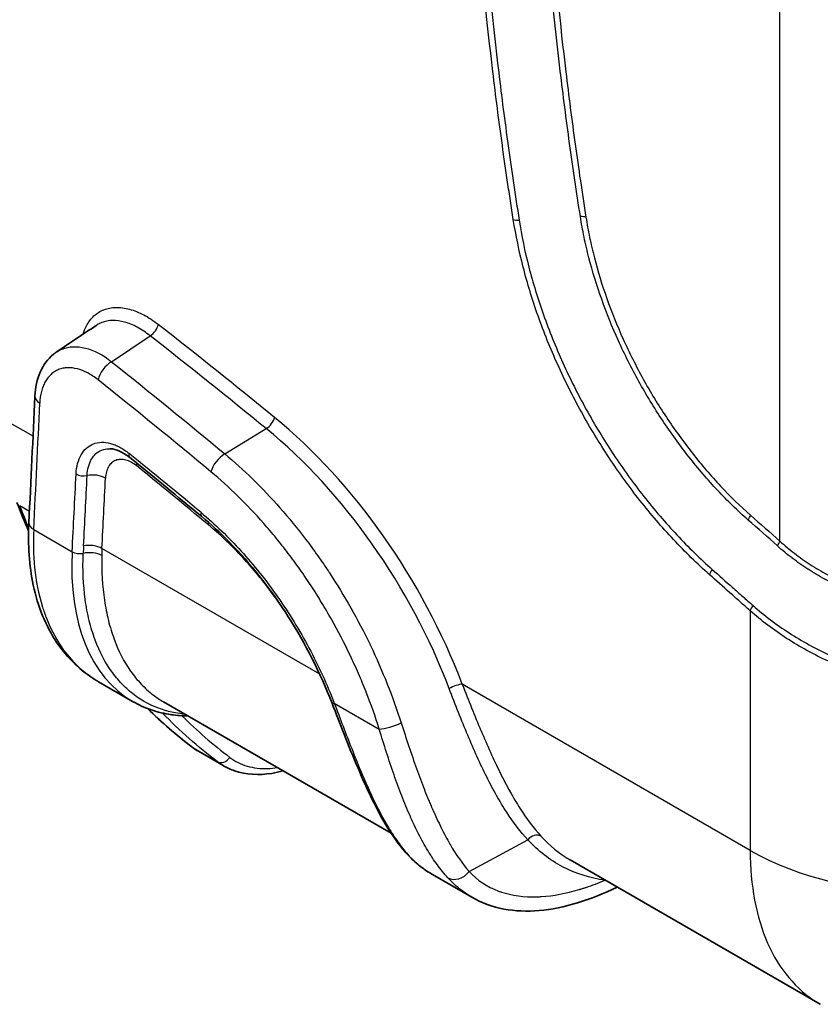
# Model space of a CAD drawing. Units: millimetres. Extents: x 36 to 4399, y 20 to 1425.
# Drawn here: x 779 to 839, y 161 to 236 of the extents above; entities that cross this region are included whole.
import ezdxf

# ---------------------------------------------------------------- set-up
doc = ezdxf.new("R2010")
doc.units = ezdxf.units.MM
doc.header["$LTSCALE"] = 2.5
doc.layers.add('Visible (ISO)', color=7, linetype='Continuous', lineweight=35)
doc.layers.add('Visible Narrow (ISO)', color=7, linetype='Continuous', lineweight=25)

msp = doc.modelspace()

# ---------------------------------------------------------------- linework, layer by layer
at = {"layer": 'Visible (ISO)'}
for p, q in [((821.036, 220.427), (821.037, 220.426)), ((781.338, 210.513), (781.338, 210.513)), ((805.468, 187.485), (805.468, 187.485)), ((784.508, 185.553), (787.087, 184.064)), ((806.662, 174.08), (789.428, 184.029)), ((792.076, 180.284), (793.954, 179.199)), ((839.147, 161.13), (820.216, 172.06)), ((809.789, 170.957), (812.759, 169.242))]:
    msp.add_line(p, q, dxfattribs=at)
for points in [[(781.349, 210.519), (782.347, 211.188), (783.346, 211.856), (784.345, 212.525)], [(784.346, 212.525), (784.345, 212.525), (784.345, 212.525), (784.345, 212.525)], [(779.236, 197.58), (779.397, 200.779), (779.549, 203.974), (779.692, 207.163)], [(785.357, 203.188), (785.358, 203.188), (785.358, 203.188), (785.358, 203.188)], [(792.321, 198.05), (790.513, 199.553), (788.701, 201.041), (786.885, 202.513)], [(779.214, 196.962), (778.909, 197.667), (778.617, 198.385), (778.339, 199.116)], [(784.502, 185.556), (784.504, 185.555), (784.506, 185.554), (784.508, 185.553)], [(791.585, 180.61), (790.411, 181.501), (789.286, 182.474), (788.214, 183.526)], [(792.023, 180.315), (791.872, 180.405), (791.725, 180.503), (791.585, 180.61)], [(792.075, 180.284), (792.075, 180.284), (792.075, 180.284), (792.076, 180.284)], [(812.76, 169.242), (812.759, 169.242), (812.759, 169.242), (812.759, 169.242)]]:
    msp.add_open_spline(points, degree=3, dxfattribs=at)
for points, knots in [([(779.692, 207.163), (779.721, 207.816), (779.855, 208.443), (780.326, 209.514), (780.667, 209.983), (781.173, 210.396), (781.254, 210.456), (781.338, 210.513)], [0, 0, 0, 0, 0.2207972, 0.2207972, 0.430208, 0.430208, 0.4686245, 0.4686245, 0.4686245, 0.4686245]), ([(786.885, 202.513), (786.621, 202.727), (786.349, 202.895), (785.849, 203.116), (785.614, 203.174), (785.396, 203.187), (785.377, 203.187), (785.358, 203.188)], [0, 0, 0, 0, 0.1197124, 0.1197124, 0.2382939, 0.2382939, 0.2498334, 0.2498334, 0.2498334, 0.2498334]), ([(784.379, 185.629), (783.178, 186.347), (782.155, 187.337), (780.517, 189.756), (779.917, 191.242), (779.263, 194.32), (779.152, 195.913), (779.236, 197.58)], [0.020665, 0.020665, 0.020665, 0.020665, 0.627472, 0.627472, 1.282557, 1.282557, 1.867087, 1.867087, 1.867087, 1.867087]), ([(802.186, 183.924), (801.311, 186.185), (800.18, 188.423), (797.555, 192.551), (796.023, 194.488), (793.726, 196.819), (793.029, 197.461), (792.321, 198.05)], [0, 0, 0, 0, 0.73349, 0.73349, 1.479006, 1.479006, 1.790955, 1.790955, 1.790955, 1.790955]), ([(791.286, 182.957), (790.859, 182.962), (790.44, 182.995), (789.502, 183.132), (788.99, 183.255), (788.005, 183.592), (787.534, 183.806), (787.087, 184.064)], [2.04309, 2.04309, 2.04309, 2.04309, 2.1305919, 2.1305919, 2.2433932, 2.2433932, 2.3561945, 2.3561945, 2.3561945, 2.3561945]), ([(807.691, 172.702), (806.816, 173.715), (806.003, 175.06), (804.505, 178.108), (803.796, 179.816), (802.793, 182.355), (802.491, 183.137), (802.186, 183.924)], [0, 0, 0, 0, 0.639086, 0.639086, 1.232182, 1.232182, 1.487341, 1.487341, 1.487341, 1.487341]), ([(798.482, 178.802), (798.195, 178.722), (797.911, 178.659), (796.644, 178.455), (795.674, 178.516), (794.515, 178.911), (794.226, 179.042), (793.953, 179.2)], [0.2965204, 0.2965204, 0.2965204, 0.2965204, 0.4148276, 0.4148276, 0.8310728, 0.8310728, 0.9769435, 0.9769435, 0.9769435, 0.9769435]), ([(807.691, 172.702), (807.812, 172.561), (807.938, 172.425), (808.196, 172.162), (808.329, 172.035), (808.603, 171.792), (808.743, 171.675), (809.03, 171.452), (809.177, 171.346), (809.478, 171.143), (809.632, 171.047), (809.789, 170.957)], [3.7288572, 3.7288572, 3.7288572, 3.7288572, 3.7684839, 3.7684839, 3.8081107, 3.8081107, 3.8477374, 3.8477374, 3.8873641, 3.8873641, 3.9269908, 3.9269908, 3.9269908, 3.9269908]), ([(823.778, 170.003), (821.768, 169.029), (819.739, 168.384), (816.937, 168.145), (816.039, 168.182), (814.322, 168.51), (813.501, 168.814), (812.76, 169.242)], [0.037056, 0.037056, 0.037056, 0.037056, 0.835718, 0.835718, 1.228695, 1.228695, 1.639399, 1.639399, 1.639399, 1.639399])]:
    msp.add_open_spline(points, degree=3, knots=knots, dxfattribs=at)
at = {"layer": 'Visible Narrow (ISO)'}
for p, q in [((836.086, 196.192), (836.086, 309.959)), ((819.142, 234.555), (819.142, 234.555)), ((821.052, 220.339), (821.051, 220.339)), ((785.5, 209.776), (788.423, 211.735)), ((784.187, 210.574), (784.187, 210.574)), ((779.554, 204.127), (777.478, 205.325)), ((794.065, 202.795), (797.206, 204.707)), ((784.534, 202.975), (784.534, 202.976)), ((778.544, 198.883), (779.28, 198.458)), ((779.608, 197.063), (782.515, 195.385)), ((797.619, 196.831), (797.619, 196.831)), ((797.936, 196.449), (797.936, 196.449)), ((801.252, 186.124), (784.773, 195.638)), ((783.342, 193.873), (783.342, 193.873)), ((784.753, 194.292), (784.753, 194.292)), ((783.43, 192.418), (783.43, 192.418)), ((784.85, 192.579), (784.85, 192.579)), ((833.841, 190.919), (833.841, 172.784)), ((785.172, 190.552), (785.172, 190.552)), ((833.841, 172.784), (812.043, 185.369)), ((802.359, 183.927), (805.765, 181.961)), ((790.67, 183.131), (790.67, 183.131)), ((802.845, 182.639), (802.844, 182.64)), ((812.472, 181.463), (812.472, 181.463)), ((791.638, 180.575), (793.509, 179.495)), ((814.015, 180.572), (814.015, 180.572)), ((816.453, 174.228), (816.453, 174.228)), ((817.682, 174.214), (817.682, 174.214)), ((812.564, 171.184), (817.019, 173.582))]:
    msp.add_line(p, q, dxfattribs=at)
for centre, major_axis, ratio, start_param, end_param in [((820.868, 220.397), (-0.752, -0.12), 0.450908, 3.845026, 4.485787), ((816.446, 220.852), (-0.752, -0.12), 0.451068, 0.703511, 1.371904), ((788.5, 212.281), (-0.471, -0.599), 0.465837, 0.894866, 2.430755), ((725.171, -159.885), (254.711, -441.172), 0.57735, 2.153079, 2.177949), ((724.651, -160.185), (-254.33, 440.512), 0.57735, 5.294672, 5.319542), ((785.371, 208.867), (-0.793, -0.992), 0.470695, 4.040407, 5.525263), ((-293.649, -387.298), (-747.449, -1388.388), 0.556833, 2.277021, 2.284257), ((780.961, 207.106), (-1.269, 0.057), 0.543607, 6.283185, 7.093725), ((797.296, 205.242), (-0.481, -0.591), 0.449017, 0.903173, 2.439063), ((793.556, 184.035), (14.998, -25.978), 0.57735, 1.297789, 2.153079), ((793.036, 183.735), (-14.617, 25.318), 0.57735, 4.439382, 5.294672), ((787.365, 203.105), (-0.48, -0.592), 0.46561, 5.525503, 6.283185), ((697.024, -174.548), (225.375, -448.849), 0.61618, 2.187593, 2.203393), ((793.915, 201.903), (-0.812, -0.977), 0.454966, 4.049071, 5.532701), ((786.505, 201.422), (-0.8, -0.986), 0.4658, 2.38281, 2.596865), ((-330.962, -367.318), (788.876, 1366.373), 0.57735, 5.435519, 5.439965), ((783.35, 201.548), (-0.761, 0.037), 0.54302, 0.812685, 1.999085), ((784.144, 200.504), (1.268, -0.062), 0.54302, 0.812685, 1.999085), ((697.559, -173.97), (-223.904, 447.089), 0.616778, 5.329671, 5.345482), ((-330.463, -367.606), (789.114, 1366.786), 0.57735, 5.435948, 5.439965), ((-329.63, -368.087), (-789.511, -1367.473), 0.57735, 2.294355, 2.298372), ((792.808, 198.635), (-0.487, -0.586), 0.455511, 5.530239, 6.283185), ((780.504, 197.516), (-1.268, 0.064), 0.539048, 0, 0.81364), ((791.928, 196.969), (-0.812, -0.976), 0.455717, 2.387556, 2.578014), ((833.327, 197.839), (-0.506, -0.57), 0.408304, 1.831658, 2.456851), ((835.547, 195.881), (-0.515, -0.561), 0.390584, 1.841085, 2.463681), ((798.2, 203.311), (-11.113, -19.247), 0.57735, 5.435519, 6.283185), ((783.052, 195.656), (-0.761, 0.04), 0.540304, 0.814653, 2.006167), ((839.694, 206.376), (48.969, 36.368), 0.768116, 2.575895, 2.586998), ((783.856, 194.617), (1.27, -0.024), 0.550932, 0.796308, 1.987984), ((783.876, 195.184), (1.268, -0.066), 0.540567, 0.814464, 2.000863), ((804.256, 199.169), (-17.033, -12.322), 0.771339, 5.727124, 5.757638), ((831.301, 193.962), (-0.506, -0.57), 0.407419, 4.921068, 5.598797), ((785.934, 190.055), (0.678, 1.436), 0.811806, 1.224931, 1.225001), ((834.379, 191.23), (-0.509, -0.567), 0.401471, 4.917214, 5.601138), ((811.504, 185.058), (-0.712, -0.271), 0.22015, 3.774971, 5.310861), ((802.897, 184.199), (-0.711, -0.275), 0.126163, 0, 0.665039), ((806.662, 182.414), (-1.211, -0.383), 0.203323, 0.675411, 2.181793), ((792.045, 181.217), (-0.461, -0.607), 0.817653, 0, 0.102477), ((793.916, 180.137), (-0.459, -0.608), 0.81106, 0.100851, 1.665048), ((817.539, 173.261), (0.565, 0.512), 0.790555, 0.252455, 1.794383), ((833.373, 193.793), (-13.408, -21.583), 0.597715, 6.114046, 6.302502), ((808.267, 173.2), (-0.577, -0.498), 0.800522, 0, 0.2715), ((820.901, 190.204), (-11.113, -19.247), 0.57735, 6.085052, 6.283185), ((847.311, 180.561), (19.05, 0), 0.57735, 3.926991, 5.462881), ((811.698, 171.72), (-0.932, -0.863), 0.791427, 0.244064, 1.786121), ((823.372, 170.194), (-0.109, -0.754), 0.776378, 4.360299, 4.386727)]:
    msp.add_ellipse(centre, major_axis=major_axis, ratio=ratio, start_param=start_param, end_param=end_param, dxfattribs=at)
for points, knots in [([(815.908, 220.541), (815.832, 221.012), (815.761, 221.482), (815.69, 221.951), (815.618, 222.421), (815.548, 222.89), (815.479, 223.359), (815.341, 224.297), (815.207, 225.232), (815.078, 226.166), (814.82, 228.033), (814.58, 229.892), (814.359, 231.744), (813.916, 235.447), (813.546, 239.119), (813.25, 242.761), (812.954, 246.402), (812.732, 250.015), (812.584, 253.586), (812.436, 257.157), (812.362, 260.689), (812.363, 264.18)], [0, 0, 0, 0, 0.00160061, 0.00160061, 0.00160061, 0.00320122, 0.00320122, 0.00320122, 0.00640244, 0.00640244, 0.00640244, 0.01280488, 0.01280488, 0.01280488, 0.02560976, 0.02560976, 0.02560976, 0.03841464, 0.03841464, 0.03841464, 0.05121951, 0.05121951, 0.05121951, 0.05121951]), ([(812.799, 264.055), (812.799, 260.571), (812.874, 257.048), (813.172, 249.922), (813.395, 246.318), (813.988, 239.042), (814.359, 235.374), (815.023, 229.828), (815.263, 227.972), (815.651, 225.177), (815.851, 223.776), (816.062, 222.372), (816.205, 221.434), (816.279, 220.966), (816.351, 220.496)], [0, 0, 0, 0, 0.0127927, 0.0127927, 0.0255854, 0.0255854, 0.0383781, 0.0383781, 0.04477445, 0.04477445, 0.04797263, 0.04957172, 0.04957172, 0.0511708, 0.0511708, 0.0511708, 0.0511708]), ([(820.985, 220.754), (820.702, 222.608), (820.426, 224.451), (819.916, 228.126), (819.68, 229.956), (819.024, 235.425), (818.659, 239.044), (817.782, 249.8), (817.488, 256.82), (817.487, 263.687)], [0, 0, 0, 0, 0.00630386, 0.00630386, 0.01260771, 0.01260771, 0.02521543, 0.02521543, 0.05043086, 0.05043086, 0.05043086, 0.05043086]), ([(817.923, 263.562), (817.922, 256.705), (818.212, 249.7), (818.793, 242.549), (819.083, 238.973), (819.447, 235.358), (819.882, 231.717), (820.1, 229.896), (820.335, 228.069), (820.589, 226.234), (820.842, 224.399), (821.112, 222.559), (821.407, 220.708)], [0, 0, 0, 0, 0.02514921, 0.02514921, 0.02514921, 0.03772382, 0.03772382, 0.03772382, 0.04401112, 0.04401112, 0.04401112, 0.05029842, 0.05029842, 0.05029842, 0.05029842]), ([(833.682, 197.787), (832.888, 198.491), (832.119, 199.242), (830.626, 200.834), (829.903, 201.676), (828.854, 203.007), (828.51, 203.463), (827.837, 204.394), (827.51, 204.866), (826.561, 206.299), (825.967, 207.278), (825.133, 208.784), (824.865, 209.292), (824.349, 210.32), (824.1, 210.842), (823.391, 212.41), (822.97, 213.455), (822.227, 215.547), (821.905, 216.593), (821.499, 218.162), (821.376, 218.686), (821.159, 219.726), (821.063, 220.242), (820.985, 220.754)], [0, 0, 0, 0, 0.00343772, 0.00343772, 0.00687543, 0.00687543, 0.00859429, 0.00859429, 0.01031315, 0.01031315, 0.01375086, 0.01375086, 0.01546972, 0.01546972, 0.01718858, 0.01718858, 0.02062629, 0.02062629, 0.02406401, 0.02406401, 0.02578287, 0.02578287, 0.02750172, 0.02750172, 0.02750172, 0.02750172]), ([(821.407, 220.708), (821.487, 220.205), (821.578, 219.699), (821.684, 219.188), (821.79, 218.678), (821.91, 218.163), (822.042, 217.649), (822.306, 216.622), (822.621, 215.594), (822.985, 214.567), (823.349, 213.54), (823.762, 212.512), (824.225, 211.485), (824.457, 210.972), (824.701, 210.459), (824.954, 209.954), (825.208, 209.449), (825.471, 208.95), (825.743, 208.457), (826.288, 207.471), (826.871, 206.509), (827.493, 205.571), (827.804, 205.101), (828.124, 204.638), (828.455, 204.181), (828.785, 203.724), (829.123, 203.276), (829.467, 202.84), (830.154, 201.968), (830.864, 201.142), (831.597, 200.36), (832.33, 199.579), (833.086, 198.842), (833.866, 198.15)], [0, 0, 0, 0, 0.00171037, 0.00171037, 0.00171037, 0.00342073, 0.00342073, 0.00342073, 0.00684146, 0.00684146, 0.00684146, 0.01026219, 0.01026219, 0.01026219, 0.01197256, 0.01197256, 0.01197256, 0.01368293, 0.01368293, 0.01368293, 0.01710366, 0.01710366, 0.01710366, 0.01881402, 0.01881402, 0.01881402, 0.02052439, 0.02052439, 0.02052439, 0.0239451, 0.0239451, 0.0239451, 0.02736585, 0.02736585, 0.02736585, 0.02736585]), ([(830.762, 193.651), (830.298, 194.064), (829.838, 194.49), (829.383, 194.933), (828.929, 195.376), (828.479, 195.836), (828.039, 196.306), (827.158, 197.246), (826.311, 198.234), (825.498, 199.267), (824.685, 200.3), (823.905, 201.379), (823.16, 202.505), (822.787, 203.068), (822.423, 203.643), (822.073, 204.221), (821.723, 204.799), (821.386, 205.382), (821.062, 205.97), (820.413, 207.145), (819.815, 208.34), (819.267, 209.554), (818.993, 210.162), (818.732, 210.774), (818.484, 211.391), (818.236, 212.008), (818.001, 212.629), (817.783, 213.246), (817.347, 214.479), (816.974, 215.704), (816.661, 216.919), (816.349, 218.135), (816.099, 219.342), (815.908, 220.541)], [0, 0, 0, 0, 0.00203824, 0.00203824, 0.00203824, 0.00407649, 0.00407649, 0.00407649, 0.00815298, 0.00815298, 0.00815298, 0.01222947, 0.01222947, 0.01222947, 0.01426771, 0.01426771, 0.01426771, 0.01630596, 0.01630596, 0.01630596, 0.02038245, 0.02038245, 0.02038245, 0.02242069, 0.02242069, 0.02242069, 0.02445894, 0.02445894, 0.02445894, 0.02853552, 0.02853552, 0.02853552, 0.03261192, 0.03261192, 0.03261192, 0.03261192]), ([(816.351, 220.496), (816.531, 219.315), (816.78, 218.128), (817.088, 216.933), (817.396, 215.737), (817.765, 214.533), (818.195, 213.32), (818.41, 212.714), (818.641, 212.103), (818.886, 211.496), (819.131, 210.889), (819.388, 210.287), (819.658, 209.69), (820.197, 208.496), (820.787, 207.321), (821.425, 206.165), (821.745, 205.587), (822.076, 205.014), (822.421, 204.445), (822.765, 203.877), (823.123, 203.311), (823.49, 202.758), (824.223, 201.65), (824.991, 200.589), (825.791, 199.573), (826.59, 198.556), (827.423, 197.585), (828.289, 196.66), (828.723, 196.197), (829.165, 195.745), (829.612, 195.309), (830.059, 194.872), (830.512, 194.452), (830.969, 194.046)], [0, 0, 0, 0, 0.00396127, 0.00396127, 0.00396127, 0.00792253, 0.00792253, 0.00792253, 0.00990317, 0.00990317, 0.00990317, 0.0118838, 0.0118838, 0.0118838, 0.01584507, 0.01584507, 0.01584507, 0.0178257, 0.0178257, 0.0178257, 0.01980633, 0.01980633, 0.01980633, 0.0237676, 0.0237676, 0.0237676, 0.02772887, 0.02772887, 0.02772887, 0.0297095, 0.0297095, 0.0297095, 0.03169013, 0.03169013, 0.03169013, 0.03169013]), ([(783.336, 211.849), (783.406, 212.076), (783.492, 212.289), (783.594, 212.482), (783.749, 212.775), (783.938, 213.026), (784.163, 213.234), (784.275, 213.338), (784.396, 213.43), (784.522, 213.509), (784.649, 213.588), (784.782, 213.655), (784.922, 213.709), (785.062, 213.764), (785.208, 213.806), (785.361, 213.835), (785.514, 213.864), (785.674, 213.881), (785.836, 213.884), (786.161, 213.89), (786.501, 213.846), (786.857, 213.75), (787.034, 213.701), (787.216, 213.64), (787.397, 213.567), (787.578, 213.494), (787.76, 213.409), (787.942, 213.313), (788.124, 213.216), (788.306, 213.108), (788.49, 212.988), (788.673, 212.867), (788.857, 212.735), (789.039, 212.592)], [0.00207339, 0.00207339, 0.00207339, 0.00207339, 0.00309248, 0.00309248, 0.00309248, 0.00463872, 0.00463872, 0.00463872, 0.00541184, 0.00541184, 0.00541184, 0.00618496, 0.00618496, 0.00618496, 0.00695808, 0.00695808, 0.00695808, 0.0077312, 0.0077312, 0.0077312, 0.00927744, 0.00927744, 0.00927744, 0.01005056, 0.01005056, 0.01005056, 0.01082368, 0.01082368, 0.01082368, 0.0115968, 0.0115968, 0.0115968, 0.01236992, 0.01236992, 0.01236992, 0.01236992]), ([(788.423, 211.735), (788.1, 211.991), (787.772, 212.208), (787.448, 212.381), (787.286, 212.468), (787.125, 212.544), (786.964, 212.609), (786.802, 212.675), (786.641, 212.73), (786.483, 212.773), (786.166, 212.86), (785.863, 212.9), (785.574, 212.895), (785.429, 212.892), (785.286, 212.877), (785.15, 212.851), (785.013, 212.825), (784.882, 212.788), (784.758, 212.739), (784.633, 212.691), (784.514, 212.631), (784.401, 212.56), (784.382, 212.549), (784.364, 212.537), (784.346, 212.525)], [0, 0, 0, 0, 0.001399863, 0.001399863, 0.001399863, 0.002099795, 0.002099795, 0.002099795, 0.002799727, 0.002799727, 0.002799727, 0.00419959, 0.00419959, 0.00419959, 0.004899577, 0.004899577, 0.004899577, 0.005599453, 0.005599453, 0.005599453, 0.00629933, 0.00629933, 0.00629933, 0.006413621, 0.006413621, 0.006413621, 0.006413621]), ([(781.338, 210.513), (781.358, 210.526), (781.378, 210.538), (781.397, 210.551), (781.455, 210.587), (781.514, 210.62), (781.574, 210.651), (781.604, 210.666), (781.634, 210.68), (781.665, 210.694), (781.695, 210.708), (781.725, 210.721), (781.757, 210.734), (782.267, 210.94), (782.87, 210.967), (783.514, 210.806), (784.157, 210.644), (784.841, 210.293), (785.5, 209.776)], [0.4267731, 0.4267731, 0.4267731, 0.4267731, 0.4375, 0.4375, 0.4375, 0.46875, 0.46875, 0.46875, 0.484375, 0.484375, 0.484375, 0.5, 0.5, 0.5, 0.75, 0.75, 0.75, 1, 1, 1, 1]), ([(784.475, 208.403), (784.217, 208.608), (783.957, 208.781), (783.693, 208.92), (783.429, 209.06), (783.166, 209.163), (782.909, 209.229), (782.651, 209.296), (782.403, 209.324), (782.163, 209.315), (782.043, 209.31), (781.926, 209.296), (781.814, 209.273), (781.701, 209.249), (781.591, 209.216), (781.486, 209.173), (781.381, 209.131), (781.281, 209.079), (781.186, 209.019), (781.091, 208.959), (781, 208.889), (780.916, 208.812), (780.746, 208.656), (780.6, 208.469), (780.477, 208.25), (780.416, 208.141), (780.361, 208.025), (780.313, 207.902), (780.289, 207.841), (780.267, 207.778), (780.246, 207.713), (780.225, 207.648), (780.206, 207.581), (780.189, 207.514), (780.12, 207.245), (780.078, 206.955), (780.064, 206.645)], [0, 0, 0, 0, 0.125, 0.125, 0.125, 0.25, 0.25, 0.25, 0.375, 0.375, 0.375, 0.4375, 0.4375, 0.4375, 0.5, 0.5, 0.5, 0.5625, 0.5625, 0.5625, 0.625, 0.625, 0.625, 0.75, 0.75, 0.75, 0.8125, 0.8125, 0.8125, 0.84375, 0.84375, 0.84375, 0.875, 0.875, 0.875, 1, 1, 1, 1]), ([(782.812, 201.273), (782.826, 201.557), (782.866, 201.82), (782.93, 202.064), (782.995, 202.307), (783.085, 202.533), (783.198, 202.728), (783.31, 202.924), (783.444, 203.092), (783.601, 203.231), (783.757, 203.371), (783.932, 203.478), (784.122, 203.552), (784.312, 203.626), (784.52, 203.667), (784.737, 203.673), (784.953, 203.679), (785.178, 203.651), (785.412, 203.589), (785.529, 203.558), (785.648, 203.518), (785.766, 203.47), (785.884, 203.422), (786.002, 203.367), (786.12, 203.303), (786.356, 203.176), (786.594, 203.017), (786.827, 202.829)], [0, 0, 0, 0, 0.000999895, 0.000999895, 0.000999895, 0.001999832, 0.001999832, 0.001999832, 0.002999851, 0.002999851, 0.002999851, 0.003999968, 0.003999968, 0.003999968, 0.005000188, 0.005000188, 0.005000188, 0.00600049, 0.00600049, 0.00600049, 0.006500665, 0.006500665, 0.006500665, 0.007000844, 0.007000844, 0.007000844, 0.008001207, 0.008001207, 0.008001207, 0.008001207]), ([(783.648, 201.157), (783.66, 201.397), (783.694, 201.622), (783.776, 201.93), (783.808, 202.029), (783.884, 202.217), (783.927, 202.306), (784.071, 202.555), (784.184, 202.697), (784.446, 202.93), (784.596, 203.023), (784.917, 203.147), (785.089, 203.182), (785.3, 203.188), (785.329, 203.188), (785.357, 203.188)], [0, 0, 0, 0, 0.000858329, 0.000858329, 0.001287494, 0.001287494, 0.001716658, 0.001716658, 0.002574987, 0.002574987, 0.003433316, 0.003433316, 0.004291645, 0.004291645, 0.004422696, 0.004422696, 0.004422696, 0.004422696]), ([(794.065, 202.795), (795.509, 201.596), (796.914, 200.225), (798.247, 198.711), (798.913, 197.956), (799.56, 197.165), (800.185, 196.343), (800.499, 195.93), (800.808, 195.51), (801.111, 195.082), (801.261, 194.869), (801.41, 194.654), (801.558, 194.437), (801.632, 194.329), (801.705, 194.22), (801.778, 194.111), (801.815, 194.056), (801.851, 194.001), (801.888, 193.947), (801.906, 193.919), (801.924, 193.892), (801.942, 193.864), (801.96, 193.837), (801.979, 193.808), (801.996, 193.782), (803.112, 192.082), (804.145, 190.262), (805.061, 188.357), (805.072, 188.332), (805.084, 188.307), (805.096, 188.283), (805.55, 187.333), (805.979, 186.354), (806.37, 185.37), (806.753, 184.403), (807.104, 183.424), (807.42, 182.432)], [0, 0, 0, 0, 0.25, 0.25, 0.25, 0.374792, 0.374792, 0.374792, 0.4375, 0.4375, 0.4375, 0.46875, 0.46875, 0.46875, 0.484375, 0.484375, 0.484375, 0.492188, 0.492188, 0.492188, 0.496094, 0.496094, 0.496094, 0.5, 0.5, 0.5, 0.75, 0.75, 0.75, 0.753217, 0.753217, 0.753217, 0.877738, 0.877738, 0.877738, 1, 1, 1, 1]), ([(787.402, 201.881), (787.266, 201.992), (787.128, 202.084), (786.989, 202.159), (786.919, 202.197), (786.848, 202.23), (786.778, 202.258), (786.708, 202.286), (786.639, 202.31), (786.571, 202.328), (786.503, 202.346), (786.436, 202.359), (786.369, 202.367), (786.302, 202.376), (786.236, 202.379), (786.172, 202.377), (786.044, 202.373), (785.924, 202.349), (785.813, 202.306), (785.701, 202.262), (785.597, 202.198), (785.505, 202.116), (785.414, 202.035), (785.335, 201.936), (785.268, 201.821), (785.235, 201.763), (785.205, 201.7), (785.179, 201.635), (785.152, 201.569), (785.13, 201.501), (785.111, 201.429), (785.073, 201.286), (785.049, 201.129), (785.041, 200.962)], [0, 0, 0, 0, 0.000588886, 0.000588886, 0.000588886, 0.000884596, 0.000884596, 0.000884596, 0.001180562, 0.001180562, 0.001180562, 0.001476488, 0.001476488, 0.001476488, 0.001772429, 0.001772429, 0.001772429, 0.002364382, 0.002364382, 0.002364382, 0.002956434, 0.002956434, 0.002956434, 0.003548583, 0.003548583, 0.003548583, 0.003844693, 0.003844693, 0.003844693, 0.004140813, 0.004140813, 0.004140813, 0.004732551, 0.004732551, 0.004732551, 0.004732551]), ([(805.765, 181.961), (805.466, 182.906), (805.133, 183.843), (804.766, 184.771), (804.764, 184.775), (804.763, 184.78), (804.761, 184.784), (804.577, 185.25), (804.384, 185.715), (804.182, 186.177), (803.981, 186.64), (803.77, 187.101), (803.552, 187.558), (803.117, 188.472), (802.652, 189.368), (802.16, 190.244), (801.913, 190.683), (801.66, 191.116), (801.399, 191.545), (801.138, 191.974), (800.871, 192.397), (800.595, 192.819), (800.319, 193.24), (800.038, 193.654), (799.751, 194.061), (799.464, 194.468), (799.17, 194.869), (798.872, 195.262), (798.574, 195.655), (798.27, 196.04), (797.961, 196.419), (797.652, 196.797), (797.336, 197.17), (797.017, 197.533), (795.741, 198.983), (794.408, 200.286), (793.019, 201.44)], [0, 0, 0, 0, 0.124446, 0.124446, 0.124446, 0.125, 0.125, 0.125, 0.1875, 0.1875, 0.1875, 0.25, 0.25, 0.25, 0.375, 0.375, 0.375, 0.4375, 0.4375, 0.4375, 0.5, 0.5, 0.5, 0.562518, 0.562518, 0.562518, 0.625, 0.625, 0.625, 0.6875, 0.6875, 0.6875, 0.75, 0.75, 0.75, 1, 1, 1, 1]), ([(792.27, 198.36), (793.326, 197.482), (794.337, 196.509), (795.305, 195.444), (795.789, 194.911), (796.262, 194.355), (796.724, 193.776), (797.186, 193.196), (797.639, 192.59), (798.071, 191.973), (798.934, 190.739), (799.725, 189.449), (800.442, 188.105), (800.801, 187.433), (801.142, 186.746), (801.463, 186.047), (801.784, 185.347), (802.083, 184.641), (802.359, 183.927)], [0, 0, 0, 0, 0.00456016, 0.00456016, 0.00456016, 0.00684024, 0.00684024, 0.00684024, 0.00912032, 0.00912032, 0.00912032, 0.01368048, 0.01368048, 0.01368048, 0.01596056, 0.01596056, 0.01596056, 0.01824064, 0.01824064, 0.01824064, 0.01824064]), ([(779.608, 197.063), (779.515, 195.23), (779.655, 193.178), (780.274, 191.203), (780.318, 191.062), (780.365, 190.921), (780.414, 190.781), (780.439, 190.711), (780.464, 190.641), (780.49, 190.572), (780.503, 190.537), (780.516, 190.502), (780.529, 190.467), (780.536, 190.45), (780.542, 190.433), (780.549, 190.415), (780.554, 190.402), (780.559, 190.389), (780.564, 190.376), (780.566, 190.372), (780.568, 190.366), (780.569, 190.363), (780.822, 189.719), (781.186, 188.942), (781.742, 188.139), (781.782, 188.082), (781.822, 188.024), (781.864, 187.967), (781.885, 187.938), (781.906, 187.909), (781.927, 187.88), (781.938, 187.866), (781.949, 187.852), (781.96, 187.837), (781.965, 187.83), (781.97, 187.823), (781.976, 187.816), (781.98, 187.81), (781.984, 187.805), (781.988, 187.799), (781.989, 187.797), (781.99, 187.796), (781.992, 187.794), (782.799, 186.732), (783.491, 186.234), (783.832, 185.989), (783.856, 185.972), (783.879, 185.956), (783.9, 185.941), (783.911, 185.934), (783.921, 185.927), (783.93, 185.92), (783.935, 185.916), (783.94, 185.913), (783.944, 185.91), (783.947, 185.908), (783.949, 185.907), (783.951, 185.905), (783.953, 185.904), (783.955, 185.903), (783.956, 185.902), (783.96, 185.899), (783.974, 185.889), (783.985, 185.882), (784.158, 185.764), (784.33, 185.655), (784.502, 185.556)], [0, 0, 0, 0, 0.21875, 0.21875, 0.21875, 0.234375, 0.234375, 0.234375, 0.2421875, 0.2421875, 0.2421875, 0.2460937, 0.2460937, 0.2460937, 0.2480469, 0.2480469, 0.2480469, 0.2495117, 0.2495117, 0.2495117, 0.25, 0.25, 0.25, 0.359375, 0.359375, 0.359375, 0.3671875, 0.3671875, 0.3671875, 0.3710937, 0.3710937, 0.3710937, 0.3730469, 0.3730469, 0.3730469, 0.3740234, 0.3740234, 0.3740234, 0.3747559, 0.3747559, 0.3747559, 0.375, 0.375, 0.375, 0.484375, 0.484375, 0.484375, 0.4921875, 0.4921875, 0.4921875, 0.4960937, 0.4960937, 0.4960937, 0.4980469, 0.4980469, 0.4980469, 0.4990234, 0.4990234, 0.4990234, 0.4997559, 0.4997559, 0.4997559, 0.5013468, 0.5013468, 0.5013468, 0.5272956, 0.5272956, 0.5272956, 0.5272956]), ([(798.645, 190.832), (798.629, 190.857), (798.612, 190.882), (798.26, 191.411), (797.91, 191.909), (797.191, 192.872), (796.822, 193.339), (796.065, 194.245), (795.676, 194.684), (794.487, 195.951), (793.669, 196.725), (792.824, 197.427)], [0.005401514, 0.005401514, 0.005401514, 0.005401514, 0.005491266, 0.005491266, 0.007321689, 0.007321689, 0.009152111, 0.009152111, 0.010982533, 0.010982533, 0.014643377, 0.014643377, 0.014643377, 0.014643377]), ([(836.086, 196.192), (836.437, 195.864), (836.807, 195.561), (837.191, 195.268), (837.575, 194.975), (837.974, 194.694), (838.387, 194.426), (838.8, 194.157), (839.229, 193.9), (839.67, 193.657), (840.112, 193.413), (840.562, 193.186), (841.021, 192.972), (841.938, 192.546), (842.89, 192.178), (843.879, 191.878), (844.374, 191.728), (844.879, 191.595), (845.382, 191.481), (845.886, 191.366), (846.39, 191.271), (846.896, 191.192), (847.402, 191.113), (847.909, 191.051), (848.417, 191.007), (848.926, 190.964), (849.438, 190.938), (849.945, 190.933), (850.959, 190.922), (851.947, 190.992), (852.906, 191.135), (853.386, 191.207), (853.859, 191.296), (854.325, 191.405), (854.791, 191.514), (855.244, 191.641), (855.682, 191.786), (856.119, 191.931), (856.543, 192.094), (856.953, 192.275), (857.157, 192.365), (857.358, 192.46), (857.556, 192.56), (857.655, 192.609), (857.753, 192.66), (857.85, 192.712), (857.947, 192.764), (858.043, 192.816), (858.138, 192.871)], [0, 0, 0, 0, 0.00154683, 0.00154683, 0.00154683, 0.00309365, 0.00309365, 0.00309365, 0.00464048, 0.00464048, 0.00464048, 0.00618731, 0.00618731, 0.00618731, 0.00928096, 0.00928096, 0.00928096, 0.01082779, 0.01082779, 0.01082779, 0.01237462, 0.01237462, 0.01237462, 0.01392145, 0.01392145, 0.01392145, 0.01546827, 0.01546827, 0.01546827, 0.01856193, 0.01856193, 0.01856193, 0.02010875, 0.02010875, 0.02010875, 0.02165558, 0.02165558, 0.02165558, 0.02320241, 0.02320241, 0.02320241, 0.02397582, 0.02397582, 0.02397582, 0.02436253, 0.02436253, 0.02436253, 0.02474924, 0.02474924, 0.02474924, 0.02474924]), ([(858.102, 192.527), (858.084, 192.518), (858.066, 192.508), (858.048, 192.498), (858, 192.471), (857.952, 192.444), (857.903, 192.418), (857.872, 192.402), (857.841, 192.385), (857.81, 192.369), (857.743, 192.333), (857.675, 192.298), (857.607, 192.264), (857.576, 192.248), (857.545, 192.233), (857.513, 192.217), (857.345, 192.133), (857.173, 192.053), (856.999, 191.975), (856.967, 191.961), (856.935, 191.947), (856.903, 191.933), (856.52, 191.767), (856.125, 191.615), (855.717, 191.479), (855.684, 191.468), (855.652, 191.457), (855.619, 191.447), (855.208, 191.313), (854.784, 191.194), (854.349, 191.09), (854.316, 191.082), (854.282, 191.074), (854.249, 191.067), (853.812, 190.965), (853.368, 190.881), (852.919, 190.811), (852.886, 190.806), (852.853, 190.801), (852.82, 190.796), (851.882, 190.656), (850.918, 190.587), (849.927, 190.592), (849.897, 190.592), (849.866, 190.593), (849.836, 190.593), (849.353, 190.598), (848.866, 190.621), (848.383, 190.66), (848.355, 190.662), (848.326, 190.665), (848.298, 190.667), (847.813, 190.708), (847.329, 190.766), (846.846, 190.838), (846.82, 190.842), (846.794, 190.846), (846.767, 190.85), (846.282, 190.925), (845.798, 191.014), (845.315, 191.121), (845.291, 191.126), (845.267, 191.132), (845.243, 191.137), (844.758, 191.246), (844.271, 191.372), (843.794, 191.515), (843.773, 191.521), (843.752, 191.527), (843.731, 191.533), (842.752, 191.828), (841.809, 192.188), (840.899, 192.605), (840.885, 192.611), (840.871, 192.618), (840.857, 192.624), (840.407, 192.831), (839.966, 193.052), (839.532, 193.288), (839.521, 193.294), (839.51, 193.301), (839.498, 193.307), (839.063, 193.545), (838.641, 193.796), (838.233, 194.058), (838.225, 194.063), (838.216, 194.069), (838.208, 194.074), (837.799, 194.338), (837.404, 194.614), (837.024, 194.902), (837.018, 194.907), (837.012, 194.911), (837.007, 194.915), (836.818, 195.058), (836.634, 195.203), (836.451, 195.353), (836.261, 195.51), (836.076, 195.671), (835.896, 195.837)], [-0.00000006, -0.00000006, -0.00000006, -0.00000006, 0.00007115, 0.00007115, 0.00007115, 0.00026592, 0.00026592, 0.00026592, 0.0003884, 0.0003884, 0.0003884, 0.00065502, 0.00065502, 0.00065502, 0.00077687, 0.00077687, 0.00077687, 0.00143364, 0.00143364, 0.00143364, 0.00155379, 0.00155379, 0.00155379, 0.00299209, 0.00299209, 0.00299209, 0.00310764, 0.00310764, 0.00310764, 0.00455096, 0.00455096, 0.00455096, 0.0046615, 0.0046615, 0.0046615, 0.00610914, 0.00610914, 0.00610914, 0.00621535, 0.00621535, 0.00621535, 0.0092301, 0.0092301, 0.0092301, 0.00932305, 0.00932305, 0.00932305, 0.01079108, 0.01079108, 0.01079108, 0.0108769, 0.0108769, 0.0108769, 0.01235082, 0.01235082, 0.01235082, 0.01243076, 0.01243076, 0.01243076, 0.01391127, 0.01391127, 0.01391127, 0.01398461, 0.01398461, 0.01398461, 0.01547375, 0.01547375, 0.01547375, 0.01553846, 0.01553846, 0.01553846, 0.01859892, 0.01859892, 0.01859892, 0.01864616, 0.01864616, 0.01864616, 0.02016017, 0.02016017, 0.02016017, 0.02020002, 0.02020002, 0.02020002, 0.02172258, 0.02172258, 0.02172258, 0.02175387, 0.02175387, 0.02175387, 0.02328537, 0.02328537, 0.02328537, 0.02330772, 0.02330772, 0.02330772, 0.02406975, 0.02406975, 0.02406975, 0.02486157, 0.02486157, 0.02486157, 0.02486157]), ([(791.067, 183.083), (791.023, 183.087), (790.98, 183.092), (790.936, 183.097), (790.898, 183.101), (790.859, 183.105), (790.821, 183.11), (790.606, 183.137), (790.391, 183.173), (790.182, 183.217), (790.01, 183.252), (789.84, 183.294), (789.673, 183.34), (789.637, 183.35), (789.601, 183.361), (789.566, 183.371), (788.791, 183.6), (788.076, 183.944), (787.422, 184.402), (787.396, 184.421), (787.369, 184.439), (787.343, 184.458), (787.174, 184.58), (787.009, 184.709), (786.849, 184.846), (786.71, 184.965), (786.574, 185.09), (786.442, 185.22), (786.421, 185.24), (786.401, 185.261), (786.38, 185.282), (786.095, 185.57), (785.829, 185.881), (785.583, 186.216), (785.568, 186.236), (785.554, 186.256), (785.539, 186.276), (785.029, 186.981), (784.604, 187.786), (784.264, 188.692), (784.259, 188.705), (784.254, 188.718), (784.249, 188.731), (784.081, 189.185), (783.934, 189.666), (783.811, 190.167), (783.809, 190.175), (783.807, 190.182), (783.805, 190.19), (783.682, 190.693), (783.583, 191.218), (783.508, 191.76), (783.507, 191.766), (783.507, 191.773), (783.506, 191.779), (783.356, 192.875), (783.305, 194.038), (783.354, 195.267)], [0.01054157, 0.01054157, 0.01054157, 0.01054157, 0.01076253, 0.01076253, 0.01076253, 0.01095598, 0.01095598, 0.01095598, 0.01205157, 0.01205157, 0.01205157, 0.01295245, 0.01295245, 0.01295245, 0.01314717, 0.01314717, 0.01314717, 0.01735924, 0.01735924, 0.01735924, 0.01752956, 0.01752956, 0.01752956, 0.01862516, 0.01862516, 0.01862516, 0.01957071, 0.01957071, 0.01957071, 0.01972076, 0.01972076, 0.01972076, 0.02178744, 0.02178744, 0.02178744, 0.02191195, 0.02191195, 0.02191195, 0.02623247, 0.02623247, 0.02623247, 0.02629434, 0.02629434, 0.02629434, 0.02845148, 0.02845148, 0.02845148, 0.02848554, 0.02848554, 0.02848554, 0.0306509, 0.0306509, 0.0306509, 0.03067673, 0.03067673, 0.03067673, 0.03505912, 0.03505912, 0.03505912, 0.03505912]), ([(784.754, 195.101), (784.732, 193.905), (784.8, 192.781), (784.956, 191.725), (785.034, 191.197), (785.134, 190.685), (785.257, 190.192), (785.38, 189.698), (785.527, 189.22), (785.694, 188.769), (786.027, 187.866), (786.442, 187.063), (786.936, 186.357), (787.183, 186.004), (787.45, 185.675), (787.737, 185.372), (788.024, 185.069), (788.329, 184.795), (788.647, 184.551), (788.898, 184.359), (789.159, 184.185), (789.428, 184.029)], [0, 0, 0, 0, 0.0042405, 0.0042405, 0.0042405, 0.0063626, 0.0063626, 0.0063626, 0.0084858, 0.0084858, 0.0084858, 0.0127325, 0.0127325, 0.0127325, 0.01485587, 0.01485587, 0.01485587, 0.01697924, 0.01697924, 0.01697924, 0.01865094, 0.01865094, 0.01865094, 0.01865094]), ([(830.969, 194.046), (831.482, 193.59), (831.994, 193.135), (832.507, 192.68), (832.764, 192.452), (833.021, 192.225), (833.278, 191.998), (833.406, 191.885), (833.536, 191.77), (833.664, 191.657), (833.794, 191.542), (833.923, 191.43), (834.053, 191.315)], [0, 0, 0, 0, 0.00225332, 0.00225332, 0.00225332, 0.003380981, 0.003380981, 0.003380981, 0.003943022, 0.003943022, 0.003943022, 0.004512176, 0.004512176, 0.004512176, 0.004512176]), ([(833.841, 190.919), (833.713, 191.034), (833.584, 191.147), (833.456, 191.261), (833.328, 191.375), (833.2, 191.489), (833.071, 191.603), (832.815, 191.831), (832.558, 192.058), (832.302, 192.286), (831.788, 192.741), (831.275, 193.195), (830.762, 193.651)], [0, 0, 0, 0, 0.000563512, 0.000563512, 0.000563512, 0.001127032, 0.001127032, 0.001127032, 0.002254063, 0.002254063, 0.002254063, 0.004508127, 0.004508127, 0.004508127, 0.004508127]), ([(860.303, 187.054), (859.846, 186.791), (859.37, 186.549), (858.38, 186.108), (857.864, 185.908), (856.281, 185.384), (855.177, 185.12), (853.45, 184.86), (852.862, 184.795), (851.662, 184.713), (851.059, 184.696), (849.248, 184.712), (848.034, 184.812), (846.202, 185.092), (845.587, 185.208), (844.375, 185.479), (843.778, 185.634), (842.011, 186.159), (840.866, 186.589), (839.2, 187.354), (838.654, 187.63), (837.602, 188.208), (837.093, 188.511), (835.614, 189.467), (834.694, 190.163), (833.841, 190.919)], [0, 0, 0, 0, 0.00186871, 0.00186871, 0.00373742, 0.00373742, 0.00747485, 0.00747485, 0.00934356, 0.00934356, 0.01121227, 0.01121227, 0.0149497, 0.0149497, 0.01681841, 0.01681841, 0.01868712, 0.01868712, 0.02242454, 0.02242454, 0.02429326, 0.02429326, 0.02616197, 0.02616197, 0.02989939, 0.02989939, 0.02989939, 0.02989939]), ([(834.053, 191.315), (834.899, 190.569), (835.81, 189.882), (837.273, 188.938), (837.777, 188.638), (838.817, 188.068), (839.356, 187.796), (841.002, 187.04), (842.133, 186.617), (843.877, 186.098), (844.466, 185.945), (845.662, 185.677), (846.269, 185.563), (848.077, 185.286), (849.274, 185.186), (851.061, 185.17), (851.655, 185.187), (852.839, 185.268), (853.419, 185.331), (855.123, 185.589), (856.212, 185.849), (857.774, 186.368), (858.283, 186.564), (859.263, 186.993), (859.735, 187.227), (860.19, 187.48)], [0, 0, 0, 0, 0.00364384, 0.00364384, 0.00546576, 0.00546576, 0.00728768, 0.00728768, 0.01093151, 0.01093151, 0.01275343, 0.01275343, 0.01457535, 0.01457535, 0.01821919, 0.01821919, 0.02004111, 0.02004111, 0.02186303, 0.02186303, 0.02550687, 0.02550687, 0.02732879, 0.02732879, 0.0291507, 0.0291507, 0.0291507, 0.0291507]), ([(817.019, 173.582), (816.459, 174.177), (815.928, 174.87), (815.411, 175.663), (815.152, 176.059), (814.897, 176.481), (814.644, 176.929), (814.391, 177.376), (814.139, 177.852), (813.893, 178.345), (813.399, 179.33), (812.924, 180.386), (812.455, 181.505), (812.22, 182.064), (811.986, 182.64), (811.752, 183.231), (811.518, 183.822), (811.285, 184.425), (811.053, 185.035)], [0, 0, 0, 0, 0.00395925, 0.00395925, 0.00395925, 0.00593888, 0.00593888, 0.00593888, 0.00791851, 0.00791851, 0.00791851, 0.01187776, 0.01187776, 0.01187776, 0.01385739, 0.01385739, 0.01385739, 0.01583702, 0.01583702, 0.01583702, 0.01583702]), ([(812.043, 185.369), (812.279, 184.762), (812.515, 184.162), (812.752, 183.572), (812.989, 182.983), (813.225, 182.408), (813.462, 181.849), (813.463, 181.845), (813.465, 181.842), (813.466, 181.838), (813.938, 180.723), (814.412, 179.669), (814.901, 178.682), (814.903, 178.678), (814.905, 178.674), (814.906, 178.671), (815.15, 178.18), (815.399, 177.704), (815.647, 177.256), (815.649, 177.253), (815.65, 177.25), (815.652, 177.247), (815.901, 176.799), (816.151, 176.376), (816.404, 175.978), (816.914, 175.176), (817.436, 174.473), (817.984, 173.868)], [0, 0, 0, 0, 0.00199767, 0.00199767, 0.00199767, 0.00399533, 0.00399533, 0.00399533, 0.00400802, 0.00400802, 0.00400802, 0.00799067, 0.00799067, 0.00799067, 0.00800545, 0.00800545, 0.00800545, 0.00998833, 0.00998833, 0.00998833, 0.01000072, 0.01000072, 0.01000072, 0.011986, 0.011986, 0.011986, 0.01598134, 0.01598134, 0.01598134, 0.01598134]), ([(802.359, 183.927), (802.804, 182.744), (803.236, 181.595), (803.892, 179.935), (804.111, 179.393), (804.556, 178.332), (804.779, 177.819), (805.449, 176.353), (805.899, 175.464), (806.602, 174.268), (806.841, 173.893), (807.324, 173.203), (807.568, 172.886), (807.819, 172.596)], [0, 0, 0, 0, 0.00378198, 0.00378198, 0.00567298, 0.00567298, 0.00756397, 0.00756397, 0.01134595, 0.01134595, 0.01323694, 0.01323694, 0.01512794, 0.01512794, 0.01512794, 0.01512794]), ([(810.959, 170.705), (810.678, 171.009), (810.412, 171.336), (810.159, 171.682), (810.032, 171.855), (809.909, 172.032), (809.788, 172.214), (809.728, 172.305), (809.669, 172.396), (809.61, 172.489), (809.581, 172.535), (809.552, 172.582), (809.523, 172.629), (809.508, 172.652), (809.494, 172.676), (809.479, 172.699), (809.465, 172.723), (809.452, 172.745), (809.436, 172.77), (809.195, 173.17), (808.963, 173.59), (808.74, 174.027), (808.531, 174.438), (808.329, 174.864), (808.134, 175.302), (808.121, 175.332), (808.108, 175.36), (808.095, 175.39), (807.881, 175.874), (807.672, 176.38), (807.47, 176.899), (807.269, 177.417), (807.073, 177.95), (806.88, 178.5), (806.494, 179.602), (806.125, 180.761), (805.765, 181.961)], [0, 0, 0, 0, 0.125, 0.125, 0.125, 0.1875, 0.1875, 0.1875, 0.21875, 0.21875, 0.21875, 0.234375, 0.234375, 0.234375, 0.242188, 0.242188, 0.242188, 0.25, 0.25, 0.25, 0.375, 0.375, 0.375, 0.492188, 0.492188, 0.492188, 0.5, 0.5, 0.5, 0.624953, 0.624953, 0.624953, 0.749852, 0.749852, 0.749852, 1, 1, 1, 1]), ([(807.42, 182.432), (807.809, 181.212), (808.194, 180.059), (808.581, 178.982), (808.78, 178.429), (808.979, 177.897), (809.181, 177.385), (809.186, 177.369), (809.192, 177.354), (809.198, 177.339), (809.298, 177.086), (809.399, 176.837), (809.5, 176.594), (809.55, 176.472), (809.601, 176.351), (809.651, 176.232), (809.677, 176.172), (809.702, 176.113), (809.728, 176.054), (809.74, 176.025), (809.753, 175.995), (809.766, 175.966), (809.778, 175.937), (809.791, 175.909), (809.804, 175.878), (810.015, 175.396), (810.229, 174.936), (810.447, 174.5), (810.555, 174.282), (810.665, 174.069), (810.776, 173.863), (810.885, 173.659), (810.999, 173.455), (811.113, 173.258), (811.115, 173.256), (811.116, 173.254), (811.117, 173.252), (811.578, 172.459), (812.057, 171.77), (812.564, 171.184)], [0, 0, 0, 0, 0.245451, 0.245451, 0.245451, 0.371301, 0.371301, 0.371301, 0.375, 0.375, 0.375, 0.4375, 0.4375, 0.4375, 0.46875, 0.46875, 0.46875, 0.484375, 0.484375, 0.484375, 0.492187, 0.492187, 0.492187, 0.5, 0.5, 0.5, 0.625, 0.625, 0.625, 0.6875, 0.6875, 0.6875, 0.749315, 0.749315, 0.749315, 0.75, 0.75, 0.75, 1, 1, 1, 1]), ([(794.45, 179.823), (794.844, 179.525), (795.287, 179.303), (796.249, 179.02), (796.769, 178.958), (797.555, 178.988), (797.799, 179.013), (798.047, 179.053)], [3.8547978, 3.8547978, 3.8547978, 3.8547978, 4.067014, 4.067014, 4.2792301, 4.2792301, 4.3720079, 4.3720079, 4.3720079, 4.3720079]), ([(822.852, 170.515), (821.706, 170.682), (820.623, 171.026), (819.639, 171.543), (818.656, 172.06), (817.774, 172.749), (817.019, 173.582)], [5.2620675, 5.2620675, 5.2620675, 5.2620675, 5.4741457, 5.4741457, 5.4741457, 5.6862427, 5.6862427, 5.6862427, 5.6862427]), ([(833.841, 172.784), (833.841, 171.457), (833.952, 170.193), (834.395, 167.838), (834.726, 166.748), (835.594, 164.779), (836.132, 163.902), (837.395, 162.392), (838.12, 161.76), (838.999, 161.217), (839.072, 161.173), (839.147, 161.13)], [0, 0, 0, 0, 0.1919862, 0.1919862, 0.3839724, 0.3839724, 0.5759587, 0.5759587, 0.7679449, 0.7679449, 0.7853591, 0.7853591, 0.7853591, 0.7853591]), ([(812.759, 169.242), (812.496, 169.394), (812.248, 169.561), (812.015, 169.739), (811.625, 170.035), (811.275, 170.363), (810.959, 170.705)], [0.8001087, 0.8001087, 0.8001087, 0.8001087, 0.875, 0.875, 0.875, 1, 1, 1, 1]), ([(812.564, 171.184), (813.176, 170.523), (813.918, 170.03), (814.789, 169.706), (814.84, 169.687), (814.892, 169.668), (814.941, 169.651), (814.963, 169.644), (814.984, 169.637), (815.006, 169.63), (815.82, 169.359), (816.721, 169.239), (817.709, 169.27), (817.739, 169.271), (817.771, 169.272), (817.798, 169.274), (817.826, 169.275), (817.853, 169.276), (817.881, 169.277), (817.931, 169.28), (817.981, 169.282), (818.031, 169.286), (818.928, 169.343), (819.886, 169.521), (820.904, 169.822), (820.92, 169.826), (820.936, 169.831), (820.95, 169.835), (820.992, 169.848), (821.035, 169.861), (821.078, 169.874), (821.156, 169.898), (821.235, 169.923), (821.314, 169.948), (821.35, 169.96), (821.386, 169.972), (821.422, 169.983), (821.885, 170.136), (822.361, 170.313), (822.852, 170.515)], [0, 0, 0, 0, 0.2398527, 0.2398527, 0.2398527, 0.2539617, 0.2539617, 0.2539617, 0.2601607, 0.2601607, 0.2601607, 0.4938144, 0.4938144, 0.4938144, 0.5008689, 0.5008689, 0.5008689, 0.5079233, 0.5079233, 0.5079233, 0.5205763, 0.5205763, 0.5205763, 0.747776, 0.747776, 0.747776, 0.7513033, 0.7513033, 0.7513033, 0.761885, 0.761885, 0.761885, 0.7812683, 0.7812683, 0.7812683, 0.790103, 0.790103, 0.790103, 0.9029748, 0.9029748, 0.9029748, 0.9029748])]:
    msp.add_open_spline(points, degree=3, knots=knots, dxfattribs=at)
for points in [[(785.5, 209.776), (788.395, 207.462), (791.251, 205.134), (794.065, 202.795)], [(793.019, 201.44), (790.18, 203.799), (787.332, 206.12), (784.475, 208.403)], [(778.544, 198.883), (778.761, 198.314), (778.986, 197.752), (779.22, 197.196)], [(835.896, 195.837), (835.166, 196.511), (834.419, 197.133), (833.682, 197.787)], [(833.866, 198.15), (834.605, 197.495), (835.351, 196.866), (836.086, 196.192)], [(788.252, 183.512), (789.319, 182.459), (790.448, 181.478), (791.638, 180.575)], [(793.509, 179.495), (792.048, 180.599), (790.66, 181.83), (789.354, 183.181)], [(790.827, 182.974), (791.975, 181.832), (793.184, 180.78), (794.45, 179.823)], [(791.638, 180.575), (791.771, 180.474), (791.916, 180.376), (792.075, 180.284)], [(793.953, 179.2), (793.799, 179.289), (793.651, 179.387), (793.509, 179.495)], [(822.892, 170.515), (822.878, 170.515), (822.865, 170.515), (822.852, 170.515)]]:
    msp.add_open_spline(points, degree=3, dxfattribs=at)

doc.saveas('drawing.dxf')
